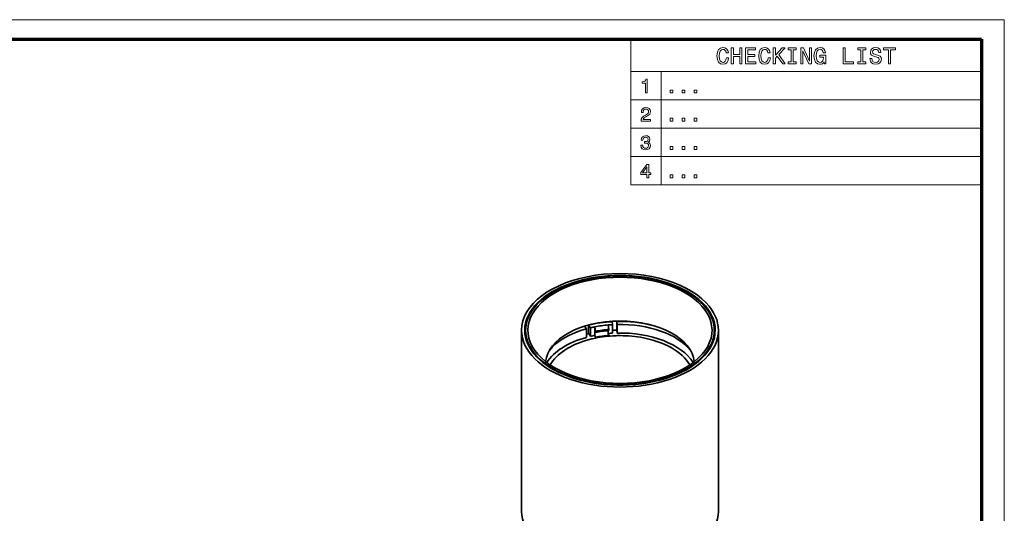
# Model space of a CAD drawing. Extents: x 0 to 841, y 0 to 594.
# Drawn here: x 626 to 841, y 486 to 594 of the extents above; entities that cross this region are included whole.
import ezdxf

# ---------------------------------------------------------------- set-up
doc = ezdxf.new("R2010")
doc.units = 0

msp = doc.modelspace()

# ---------------------------------------------------------------- linework, layer by layer
at = {"color": 7, "lineweight": 13}
for p, q in [((841, 594), (0, 594)), ((841, 0), (841, 594)), ((759.40979, 589.689697), (836.028503, 589.689697)), ((759.40979, 589.689697), (759.40979, 557.910889)), ((759.40979, 589.689697), (836.028503, 589.689697)), ((759.40979, 589.689697), (759.40979, 557.910889)), ((836.028503, 589.689697), (836.028503, 557.910889)), ((836.028503, 589.689697), (836.028503, 557.910889)), ((759.40979, 582.642883), (836.028503, 582.642883)), ((759.40979, 582.642883), (836.028503, 582.642883)), ((766.028503, 582.642883), (766.028503, 557.910889)), ((766.028503, 582.642883), (766.028503, 557.910889)), ((759.40979, 576.459839), (836.028503, 576.459839)), ((759.40979, 576.459839), (836.028503, 576.459839)), ((759.40979, 570.276855), (836.028503, 570.276855)), ((759.40979, 570.276855), (836.028503, 570.276855)), ((759.40979, 564.093872), (836.028503, 564.093872)), ((759.40979, 564.093872), (836.028503, 564.093872)), ((759.40979, 557.910889), (836.028503, 557.910889)), ((759.40979, 557.910889), (836.028503, 557.910889))]:
    msp.add_line(p, q, dxfattribs=at)
at = {"color": 7, "lineweight": 70}
for p, q in [((5, 589.746399), (836, 589.746399)), ((836, 589.746399), (836, 5.646172))]:
    msp.add_line(p, q, dxfattribs=at)
at = {"color": 7, "lineweight": 35, "ltscale": 0.01768}
msp.add_line((749.751038, 526.430725), (749.321655, 526.992676), dxfattribs=at)
at = {"color": 7, "lineweight": 35, "ltscale": 0.018289}
for p, q in [((750.665955, 526.663757), (750.221802, 527.245056)), ((750.665955, 524.785828), (750.221802, 525.367126))]:
    msp.add_line(p, q, dxfattribs=at)
at = {"color": 7, "lineweight": 35, "ltscale": 0.046948}
for p, q in [((750.221802, 525.367126), (750.221802, 527.245056)), ((755.440613, 525.463135), (755.440613, 527.341064)), ((756.365417, 526.135376), (756.365417, 528.013306)), ((756.438416, 525.501404), (756.438416, 527.379333)), ((749.751038, 524.552795), (749.751038, 526.430725)), ((750.665955, 524.785828), (750.665955, 526.663757))]:
    msp.add_line(p, q, dxfattribs=at)
at = {"color": 7, "lineweight": 35, "ltscale": 0.020412}
msp.add_line((751.569824, 526.042297), (751.569824, 526.858765), dxfattribs=at)
at = {"color": 7, "lineweight": 35, "ltscale": 0.000347}
for p, q in [((751.569824, 526.858765), (751.575256, 526.846008)), ((754.488586, 527.259277), (754.483154, 527.272034))]:
    msp.add_line(p, q, dxfattribs=at)
at = {"color": 7, "lineweight": 35, "ltscale": 0.024502}
for p, q in [((751.575256, 526.846008), (751.74292, 525.880371)), ((754.488586, 527.259277), (754.656311, 526.29364))]:
    msp.add_line(p, q, dxfattribs=at)
at = {"color": 7, "lineweight": 35, "ltscale": 0.015953}
msp.add_line((755.440613, 527.341064), (755.367615, 527.974976), dxfattribs=at)
at = {"color": 7, "lineweight": 35, "ltscale": 0.015954}
for p, q in [((756.438416, 527.379333), (756.365417, 528.013306)), ((756.438416, 525.501404), (756.365417, 526.135376))]:
    msp.add_line(p, q, dxfattribs=at)
at = {"color": 7, "lineweight": 35}
for p, q in [((735.566895, 486.49353), (735.566895, 526.093628)), ((778.566895, 486.493225), (778.566895, 526.093323))]:
    msp.add_line(p, q, dxfattribs=at)
at = {"color": 7, "lineweight": 35, "ltscale": 0.041537}
msp.add_line((736.466858, 526.093628), (736.466858, 524.432129), dxfattribs=at)
at = {"color": 7, "lineweight": 35, "ltscale": 0.026649}
msp.add_line((751.569824, 526.042297), (751.548279, 524.976563), dxfattribs=at)
at = {"color": 7, "lineweight": 35, "ltscale": 0.011054}
for p, q in [((751.721436, 524.569702), (751.548279, 524.976563)), ((751.569824, 526.042297), (751.74292, 525.635437))]:
    msp.add_line(p, q, dxfattribs=at)
at = {"color": 7, "lineweight": 35, "ltscale": 0.006123}
for p, q in [((751.74292, 525.635437), (751.74292, 525.880371)), ((754.656311, 526.048706), (754.656311, 526.29364))]:
    msp.add_line(p, q, dxfattribs=at)
at = {"color": 7, "lineweight": 35, "ltscale": 0.026499}
msp.add_line((754.467041, 526.031677), (754.484375, 524.971863), dxfattribs=at)
at = {"color": 7, "lineweight": 35, "ltscale": 0.015951}
msp.add_line((754.492126, 526.033997), (754.505676, 525.396118), dxfattribs=at)
at = {"color": 7, "lineweight": 35, "ltscale": 0.011056}
msp.add_line((754.678833, 524.989197), (754.505676, 525.396118), dxfattribs=at)
at = {"color": 7, "lineweight": 35, "ltscale": 0.041528}
msp.add_line((777.66687, 526.093262), (777.66687, 524.432129), dxfattribs=at)
at = {"color": 7, "lineweight": 35, "ltscale": 0.000548}
msp.add_line((751.74292, 524.573975), (751.721436, 524.569702), dxfattribs=at)
at = {"color": 7, "lineweight": 13}
for points in [[(780.320007, 585.634216), (780.219116, 585.210571), (780.052734, 584.90802), (779.82074, 584.721375), (779.548401, 584.660889), (779.220581, 584.751648), (778.963379, 585.023987), (778.791931, 585.467773), (778.73645, 586.083069), (778.791931, 586.693298), (778.958313, 587.142151), (779.215515, 587.41449), (779.548401, 587.510315), (779.790466, 587.4599), (779.997253, 587.318665), (780.15863, 587.091736), (780.269592, 586.779053), (780.748657, 586.779053), (780.597351, 587.258118), (780.335144, 587.621277), (779.977051, 587.848206), (779.548401, 587.928894), (779.013794, 587.802795), (778.605286, 587.449768), (778.343079, 586.869812), (778.252258, 586.083069), (778.343079, 585.296326), (778.605286, 584.71637), (779.013794, 584.358276), (779.548401, 584.237244), (780.017395, 584.333069), (780.39563, 584.600342), (780.662964, 585.039124), (780.804138, 585.634216)], [(780.320007, 585.634216), (780.219116, 585.210571), (780.052734, 584.90802), (779.82074, 584.721375), (779.548401, 584.660889), (779.220581, 584.751648), (778.963379, 585.023987), (778.791931, 585.467773), (778.73645, 586.083069), (778.791931, 586.693298), (778.958313, 587.142151), (779.215515, 587.41449), (779.548401, 587.510315), (779.790466, 587.4599), (779.997253, 587.318665), (780.15863, 587.091736), (780.269592, 586.779053), (780.748657, 586.779053), (780.597351, 587.258118), (780.335144, 587.621277), (779.977051, 587.848206), (779.548401, 587.928894), (779.013794, 587.802795), (778.605286, 587.449768), (778.343079, 586.869812), (778.252258, 586.083069), (778.343079, 585.296326), (778.605286, 584.71637), (779.013794, 584.358276), (779.548401, 584.237244), (780.017395, 584.333069), (780.39563, 584.600342), (780.662964, 585.039124), (780.804138, 585.634216)], [(781.369019, 584.333069), (781.838013, 584.333069), (781.838013, 585.977173), (783.240051, 585.977173), (783.240051, 584.333069), (783.703979, 584.333069), (783.703979, 587.833069), (783.240051, 587.833069), (783.240051, 586.405823), (781.838013, 586.405823), (781.838013, 587.833069), (781.369019, 587.833069)], [(781.369019, 584.333069), (781.838013, 584.333069), (781.838013, 585.977173), (783.240051, 585.977173), (783.240051, 584.333069), (783.703979, 584.333069), (783.703979, 587.833069), (783.240051, 587.833069), (783.240051, 586.405823), (781.838013, 586.405823), (781.838013, 587.833069), (781.369019, 587.833069)], [(784.515991, 584.333069), (786.734985, 584.333069), (786.734985, 584.756714), (784.979919, 584.756714), (784.979919, 585.941833), (786.543335, 585.941833), (786.543335, 586.360474), (784.979919, 586.360474), (784.979919, 587.409424), (786.694641, 587.409424), (786.694641, 587.833069), (784.515991, 587.833069)], [(784.515991, 584.333069), (786.734985, 584.333069), (786.734985, 584.756714), (784.979919, 584.756714), (784.979919, 585.941833), (786.543335, 585.941833), (786.543335, 586.360474), (784.979919, 586.360474), (784.979919, 587.409424), (786.694641, 587.409424), (786.694641, 587.833069), (784.515991, 587.833069)], [(789.42804, 585.634216), (789.327209, 585.210571), (789.160767, 584.90802), (788.928772, 584.721375), (788.656433, 584.660889), (788.328674, 584.751648), (788.071411, 585.023987), (787.899963, 585.467773), (787.844482, 586.083069), (787.899963, 586.693298), (788.066406, 587.142151), (788.323608, 587.41449), (788.656433, 587.510315), (788.89856, 587.4599), (789.105286, 587.318665), (789.266663, 587.091736), (789.377625, 586.779053), (789.85675, 586.779053), (789.705444, 587.258118), (789.443176, 587.621277), (789.085144, 587.848206), (788.656433, 587.928894), (788.121887, 587.802795), (787.713379, 587.449768), (787.451111, 586.869812), (787.360352, 586.083069), (787.451111, 585.296326), (787.713379, 584.71637), (788.121887, 584.358276), (788.656433, 584.237244), (789.125488, 584.333069), (789.503723, 584.600342), (789.770996, 585.039124), (789.912231, 585.634216)], [(789.42804, 585.634216), (789.327209, 585.210571), (789.160767, 584.90802), (788.928772, 584.721375), (788.656433, 584.660889), (788.328674, 584.751648), (788.071411, 585.023987), (787.899963, 585.467773), (787.844482, 586.083069), (787.899963, 586.693298), (788.066406, 587.142151), (788.323608, 587.41449), (788.656433, 587.510315), (788.89856, 587.4599), (789.105286, 587.318665), (789.266663, 587.091736), (789.377625, 586.779053), (789.85675, 586.779053), (789.705444, 587.258118), (789.443176, 587.621277), (789.085144, 587.848206), (788.656433, 587.928894), (788.121887, 587.802795), (787.713379, 587.449768), (787.451111, 586.869812), (787.360352, 586.083069), (787.451111, 585.296326), (787.713379, 584.71637), (788.121887, 584.358276), (788.656433, 584.237244), (789.125488, 584.333069), (789.503723, 584.600342), (789.770996, 585.039124), (789.912231, 585.634216)], [(790.552734, 584.333069), (791.016663, 584.333069), (791.016663, 585.578735), (791.430237, 586.022522), (792.605286, 584.333069), (793.170166, 584.333069), (791.758057, 586.360474), (793.129822, 587.833069), (792.514526, 587.833069), (791.016663, 586.214172), (791.016663, 587.833069), (790.552734, 587.833069)], [(790.552734, 584.333069), (791.016663, 584.333069), (791.016663, 585.578735), (791.430237, 586.022522), (792.605286, 584.333069), (793.170166, 584.333069), (791.758057, 586.360474), (793.129822, 587.833069), (792.514526, 587.833069), (791.016663, 586.214172), (791.016663, 587.833069), (790.552734, 587.833069)], [(794.451111, 584.756714), (793.805603, 584.756714), (793.805603, 584.333069), (795.560608, 584.333069), (795.560608, 584.756714), (794.9151, 584.756714), (794.9151, 587.409424), (795.560608, 587.409424), (795.560608, 587.833069), (793.805603, 587.833069), (793.805603, 587.409424), (794.451111, 587.409424)], [(794.451111, 584.756714), (793.805603, 584.756714), (793.805603, 584.333069), (795.560608, 584.333069), (795.560608, 584.756714), (794.9151, 584.756714), (794.9151, 587.409424), (795.560608, 587.409424), (795.560608, 587.833069), (793.805603, 587.833069), (793.805603, 587.409424), (794.451111, 587.409424)], [(796.569275, 584.333069), (796.987854, 584.333069), (796.987854, 587.202637), (798.329346, 584.333069), (798.869019, 584.333069), (798.869019, 587.833069), (798.445374, 587.833069), (798.445374, 584.963501), (797.119019, 587.833069), (796.569275, 587.833069)], [(796.569275, 584.333069), (796.987854, 584.333069), (796.987854, 587.202637), (798.329346, 584.333069), (798.869019, 584.333069), (798.869019, 587.833069), (798.445374, 587.833069), (798.445374, 584.963501), (797.119019, 587.833069), (796.569275, 587.833069)], [(801.678101, 584.802063), (801.763794, 584.333069), (802.015991, 584.333069), (802.015991, 586.224304), (800.740051, 586.224304), (800.740051, 585.795593), (801.526794, 585.795593), (801.526794, 585.76532), (801.466248, 585.301392), (801.304871, 584.958435), (801.057739, 584.741577), (800.750122, 584.670959), (800.407166, 584.761719), (800.139893, 585.034058), (799.968445, 585.48291), (799.907898, 586.098206), (799.963379, 586.708435), (800.134827, 587.157288), (800.407166, 587.429626), (800.77533, 587.525452), (801.027466, 587.474976), (801.234253, 587.333801), (801.385559, 587.096741), (801.471313, 586.779053), (801.970581, 586.779053), (801.839478, 587.263184), (801.592346, 587.626282), (801.244324, 587.848206), (800.805603, 587.928894), (800.230652, 587.802795), (799.796936, 587.434631), (799.519592, 586.854675), (799.423767, 586.083069), (799.519592, 585.306396), (799.796936, 584.72644), (800.205444, 584.358276), (800.719849, 584.237244), (801.007324, 584.277588), (801.264526, 584.378479), (801.48645, 584.554993)], [(801.678101, 584.802063), (801.763794, 584.333069), (802.015991, 584.333069), (802.015991, 586.224304), (800.740051, 586.224304), (800.740051, 585.795593), (801.526794, 585.795593), (801.526794, 585.76532), (801.466248, 585.301392), (801.304871, 584.958435), (801.057739, 584.741577), (800.750122, 584.670959), (800.407166, 584.761719), (800.139893, 585.034058), (799.968445, 585.48291), (799.907898, 586.098206), (799.963379, 586.708435), (800.134827, 587.157288), (800.407166, 587.429626), (800.77533, 587.525452), (801.027466, 587.474976), (801.234253, 587.333801), (801.385559, 587.096741), (801.471313, 586.779053), (801.970581, 586.779053), (801.839478, 587.263184), (801.592346, 587.626282), (801.244324, 587.848206), (800.805603, 587.928894), (800.230652, 587.802795), (799.796936, 587.434631), (799.519592, 586.854675), (799.423767, 586.083069), (799.519592, 585.306396), (799.796936, 584.72644), (800.205444, 584.358276), (800.719849, 584.237244), (801.007324, 584.277588), (801.264526, 584.378479), (801.48645, 584.554993)], [(805.803406, 584.333069), (808.052734, 584.333069), (808.052734, 584.756714), (806.267395, 584.756714), (806.267395, 587.833069), (805.803406, 587.833069)], [(805.803406, 584.333069), (808.052734, 584.333069), (808.052734, 584.756714), (806.267395, 584.756714), (806.267395, 587.833069), (805.803406, 587.833069)], [(809.631226, 584.756714), (808.985718, 584.756714), (808.985718, 584.333069), (810.740723, 584.333069), (810.740723, 584.756714), (810.095215, 584.756714), (810.095215, 587.409424), (810.740723, 587.409424), (810.740723, 587.833069), (808.985718, 587.833069), (808.985718, 587.409424), (809.631226, 587.409424)], [(809.631226, 584.756714), (808.985718, 584.756714), (808.985718, 584.333069), (810.740723, 584.333069), (810.740723, 584.756714), (810.095215, 584.756714), (810.095215, 587.409424), (810.740723, 587.409424), (810.740723, 587.833069), (808.985718, 587.833069), (808.985718, 587.409424), (809.631226, 587.409424)], [(812.102417, 585.487976), (811.643494, 585.487976), (811.744324, 584.953369), (811.996521, 584.559998), (812.384827, 584.322998), (812.909363, 584.237244), (813.428772, 584.317932), (813.817139, 584.539856), (814.064209, 584.887817), (814.155029, 585.346741), (814.079346, 585.760315), (813.867554, 586.027588), (813.524597, 586.204102), (813.065674, 586.335205), (812.672302, 586.43103), (812.4151, 586.541992), (812.26886, 586.703369), (812.22345, 586.955566), (812.26886, 587.182495), (812.399963, 587.353943), (812.601685, 587.469971), (812.879089, 587.510315), (813.161499, 587.4599), (813.383423, 587.32373), (813.529663, 587.096741), (813.600281, 586.789124), (814.059204, 586.789124), (814.059204, 586.799194), (813.978516, 587.273254), (813.741455, 587.626282), (813.368286, 587.848206), (812.863953, 587.923828), (812.410034, 587.848206), (812.057007, 587.636353), (811.830078, 587.308594), (811.74939, 586.884949), (811.814941, 586.506714), (812.006592, 586.249512), (812.309204, 586.078003), (812.722717, 585.946899), (813.131226, 585.830933), (813.438843, 585.719971), (813.625488, 585.558594), (813.69104, 585.296326), (813.630493, 585.029053), (813.474182, 584.827332), (813.237122, 584.701233), (812.929504, 584.660889), (812.586548, 584.71637), (812.324341, 584.877747), (812.157898, 585.140015)], [(812.102417, 585.487976), (811.643494, 585.487976), (811.744324, 584.953369), (811.996521, 584.559998), (812.384827, 584.322998), (812.909363, 584.237244), (813.428772, 584.317932), (813.817139, 584.539856), (814.064209, 584.887817), (814.155029, 585.346741), (814.079346, 585.760315), (813.867554, 586.027588), (813.524597, 586.204102), (813.065674, 586.335205), (812.672302, 586.43103), (812.4151, 586.541992), (812.26886, 586.703369), (812.22345, 586.955566), (812.26886, 587.182495), (812.399963, 587.353943), (812.601685, 587.469971), (812.879089, 587.510315), (813.161499, 587.4599), (813.383423, 587.32373), (813.529663, 587.096741), (813.600281, 586.789124), (814.059204, 586.789124), (814.059204, 586.799194), (813.978516, 587.273254), (813.741455, 587.626282), (813.368286, 587.848206), (812.863953, 587.923828), (812.410034, 587.848206), (812.057007, 587.636353), (811.830078, 587.308594), (811.74939, 586.884949), (811.814941, 586.506714), (812.006592, 586.249512), (812.309204, 586.078003), (812.722717, 585.946899), (813.131226, 585.830933), (813.438843, 585.719971), (813.625488, 585.558594), (813.69104, 585.296326), (813.630493, 585.029053), (813.474182, 584.827332), (813.237122, 584.701233), (812.929504, 584.660889), (812.586548, 584.71637), (812.324341, 584.877747), (812.157898, 585.140015)], [(815.703308, 584.333069), (816.167236, 584.333069), (816.167236, 587.409424), (817.226318, 587.409424), (817.226318, 587.833069), (814.63916, 587.833069), (814.63916, 587.409424), (815.703308, 587.409424)], [(815.703308, 584.333069), (816.167236, 584.333069), (816.167236, 587.409424), (817.226318, 587.409424), (817.226318, 587.833069), (814.63916, 587.833069), (814.63916, 587.409424), (815.703308, 587.409424)], [(762.641357, 577.980042), (763.034729, 577.980042), (763.034729, 581.001648), (762.740784, 581.001648), (762.662964, 580.737976), (762.507385, 580.56073), (762.269592, 580.45697), (761.941101, 580.422424), (761.941101, 580.115479), (762.641357, 580.115479)], [(762.641357, 577.980042), (763.034729, 577.980042), (763.034729, 581.001648), (762.740784, 581.001648), (762.662964, 580.737976), (762.507385, 580.56073), (762.269592, 580.45697), (761.941101, 580.422424), (761.941101, 580.115479), (762.641357, 580.115479)], [(768.031372, 577.980042), (768.62793, 577.980042), (768.62793, 578.624146), (768.031372, 578.624146)], [(768.031372, 577.980042), (768.62793, 577.980042), (768.62793, 578.624146), (768.031372, 578.624146)], [(770.633667, 577.980042), (771.230225, 577.980042), (771.230225, 578.624146), (770.633667, 578.624146)], [(770.633667, 577.980042), (771.230225, 577.980042), (771.230225, 578.624146), (770.633667, 578.624146)], [(773.236023, 577.980042), (773.83252, 577.980042), (773.83252, 578.624146), (773.236023, 578.624146)], [(773.236023, 577.980042), (773.83252, 577.980042), (773.83252, 578.624146), (773.236023, 578.624146)], [(761.664429, 571.796997), (763.726379, 571.796997), (763.726379, 572.168762), (762.09668, 572.168762), (762.1875, 572.371948), (762.343079, 572.540527), (762.822937, 572.847412), (763.077942, 572.977112), (763.363281, 573.162964), (763.566467, 573.37915), (763.683167, 573.634155), (763.726379, 573.923828), (763.652893, 574.286926), (763.449707, 574.572205), (763.138489, 574.753784), (762.73645, 574.818604), (762.321472, 574.745117), (762.00592, 574.541931), (761.802734, 574.217773), (761.733582, 573.789795), (761.733582, 573.729248), (762.126953, 573.729248), (762.126953, 573.763855), (762.165894, 574.0578), (762.282593, 574.273926), (762.468445, 574.412292), (762.714844, 574.459839), (762.965576, 574.416565), (763.151489, 574.308533), (763.272522, 574.139954), (763.315735, 573.928101), (763.285461, 573.729248), (763.203308, 573.560669), (763.065002, 573.413696), (762.874817, 573.284058), (762.619751, 573.145691), (762.196106, 572.877686), (761.897827, 572.592407), (761.720642, 572.246582), (761.664429, 571.809937)], [(761.664429, 571.796997), (763.726379, 571.796997), (763.726379, 572.168762), (762.09668, 572.168762), (762.1875, 572.371948), (762.343079, 572.540527), (762.822937, 572.847412), (763.077942, 572.977112), (763.363281, 573.162964), (763.566467, 573.37915), (763.683167, 573.634155), (763.726379, 573.923828), (763.652893, 574.286926), (763.449707, 574.572205), (763.138489, 574.753784), (762.73645, 574.818604), (762.321472, 574.745117), (762.00592, 574.541931), (761.802734, 574.217773), (761.733582, 573.789795), (761.733582, 573.729248), (762.126953, 573.729248), (762.126953, 573.763855), (762.165894, 574.0578), (762.282593, 574.273926), (762.468445, 574.412292), (762.714844, 574.459839), (762.965576, 574.416565), (763.151489, 574.308533), (763.272522, 574.139954), (763.315735, 573.928101), (763.285461, 573.729248), (763.203308, 573.560669), (763.065002, 573.413696), (762.874817, 573.284058), (762.619751, 573.145691), (762.196106, 572.877686), (761.897827, 572.592407), (761.720642, 572.246582), (761.664429, 571.809937)], [(768.031372, 571.796997), (768.62793, 571.796997), (768.62793, 572.441101), (768.031372, 572.441101)], [(768.031372, 571.796997), (768.62793, 571.796997), (768.62793, 572.441101), (768.031372, 572.441101)], [(770.633667, 571.796997), (771.230225, 571.796997), (771.230225, 572.441101), (770.633667, 572.441101)], [(770.633667, 571.796997), (771.230225, 571.796997), (771.230225, 572.441101), (770.633667, 572.441101)], [(773.236023, 571.796997), (773.83252, 571.796997), (773.83252, 572.441101), (773.236023, 572.441101)], [(773.236023, 571.796997), (773.83252, 571.796997), (773.83252, 572.441101), (773.236023, 572.441101)], [(761.629822, 566.556396), (761.629822, 566.526123), (761.699036, 566.111145), (761.902161, 565.799866), (762.222046, 565.601074), (762.645691, 565.527588), (763.095276, 565.601074), (763.432434, 565.79126), (763.64856, 566.093811), (763.726379, 566.48291), (763.691833, 566.737915), (763.59668, 566.945435), (763.441101, 567.105347), (763.233582, 567.222107), (763.514587, 567.455505), (763.614014, 567.827271), (763.549133, 568.164429), (763.363281, 568.419495), (763.060669, 568.579407), (762.645691, 568.63562), (762.256653, 568.566467), (761.958374, 568.376282), (761.763855, 568.073669), (761.699036, 567.671631), (761.699036, 567.641418), (762.08374, 567.641418), (762.118347, 567.91803), (762.230713, 568.116882), (762.412292, 568.237915), (762.667297, 568.281189), (762.89209, 568.246582), (763.056335, 568.155823), (763.155762, 568.00885), (763.194702, 567.809998), (763.155762, 567.598145), (763.052063, 567.455505), (762.870483, 567.36908), (762.624084, 567.34314), (762.455505, 567.347473), (762.455505, 567.00592), (762.667297, 567.014587), (762.939636, 566.975708), (763.142822, 566.871948), (763.263855, 566.703369), (763.307068, 566.48291), (763.259521, 566.232178), (763.134155, 566.046265), (762.935303, 565.929565), (762.671631, 565.890686), (762.399292, 565.933899), (762.200439, 566.063599), (762.075073, 566.271057), (762.027527, 566.556396)], [(761.629822, 566.556396), (761.629822, 566.526123), (761.699036, 566.111145), (761.902161, 565.799866), (762.222046, 565.601074), (762.645691, 565.527588), (763.095276, 565.601074), (763.432434, 565.79126), (763.64856, 566.093811), (763.726379, 566.48291), (763.691833, 566.737915), (763.59668, 566.945435), (763.441101, 567.105347), (763.233582, 567.222107), (763.514587, 567.455505), (763.614014, 567.827271), (763.549133, 568.164429), (763.363281, 568.419495), (763.060669, 568.579407), (762.645691, 568.63562), (762.256653, 568.566467), (761.958374, 568.376282), (761.763855, 568.073669), (761.699036, 567.671631), (761.699036, 567.641418), (762.08374, 567.641418), (762.118347, 567.91803), (762.230713, 568.116882), (762.412292, 568.237915), (762.667297, 568.281189), (762.89209, 568.246582), (763.056335, 568.155823), (763.155762, 568.00885), (763.194702, 567.809998), (763.155762, 567.598145), (763.052063, 567.455505), (762.870483, 567.36908), (762.624084, 567.34314), (762.455505, 567.347473), (762.455505, 567.00592), (762.667297, 567.014587), (762.939636, 566.975708), (763.142822, 566.871948), (763.263855, 566.703369), (763.307068, 566.48291), (763.259521, 566.232178), (763.134155, 566.046265), (762.935303, 565.929565), (762.671631, 565.890686), (762.399292, 565.933899), (762.200439, 566.063599), (762.075073, 566.271057), (762.027527, 566.556396)], [(768.031372, 565.614014), (768.62793, 565.614014), (768.62793, 566.258118), (768.031372, 566.258118)], [(768.031372, 565.614014), (768.62793, 565.614014), (768.62793, 566.258118), (768.031372, 566.258118)], [(770.633667, 565.614014), (771.230225, 565.614014), (771.230225, 566.258118), (770.633667, 566.258118)], [(770.633667, 565.614014), (771.230225, 565.614014), (771.230225, 566.258118), (770.633667, 566.258118)], [(773.236023, 565.614014), (773.83252, 565.614014), (773.83252, 566.258118), (773.236023, 566.258118)], [(773.236023, 565.614014), (773.83252, 565.614014), (773.83252, 566.258118), (773.236023, 566.258118)], [(762.956909, 559.43103), (763.346008, 559.43103), (763.346008, 560.174561), (763.773926, 560.174561), (763.773926, 560.520386), (763.346008, 560.520386), (763.346008, 562.366211), (762.952637, 562.366211), (761.638489, 560.554932), (761.638489, 560.174561), (762.956909, 560.174561)], [(762.956909, 559.43103), (763.346008, 559.43103), (763.346008, 560.174561), (763.773926, 560.174561), (763.773926, 560.520386), (763.346008, 560.520386), (763.346008, 562.366211), (762.952637, 562.366211), (761.638489, 560.554932), (761.638489, 560.174561), (762.956909, 560.174561)], [(762.001587, 560.520386), (762.956909, 561.864746), (762.956909, 560.520386)], [(762.001587, 560.520386), (762.956909, 561.864746), (762.956909, 560.520386)], [(768.031372, 559.43103), (768.62793, 559.43103), (768.62793, 560.075134), (768.031372, 560.075134)], [(768.031372, 559.43103), (768.62793, 559.43103), (768.62793, 560.075134), (768.031372, 560.075134)], [(770.633667, 559.43103), (771.230225, 559.43103), (771.230225, 560.075134), (770.633667, 560.075134)], [(770.633667, 559.43103), (771.230225, 559.43103), (771.230225, 560.075134), (770.633667, 560.075134)], [(773.236023, 559.43103), (773.83252, 559.43103), (773.83252, 560.075134), (773.236023, 560.075134)], [(773.236023, 559.43103), (773.83252, 559.43103), (773.83252, 560.075134), (773.236023, 560.075134)]]:
    msp.add_lwpolyline(points, close=True, dxfattribs=at)
at = {"color": 7, "lineweight": 35}
for centre, radius, start, end in [((756.927917, 498.86203), 26.062903, 93.125108, 102.989656), ((756.923523, 498.510712), 26.573312, 94.845544, 101.242057), ((757.063843, 497.344666), 27.586077, 91.161196, 93.235238), ((757.083374, 497.753052), 27.177786, 80.583863, 91.219738), ((756.366272, 501.546722), 23.32006, 103.127783, 105.44763)]:
    msp.add_arc(centre, radius, start, end, dxfattribs=at)
for centre, major_axis, ratio, start_param, end_param in [((757.066895, 526.093445), (-20.099976, 0), 0.57735, 2.8342719106, 6.5905057447), ((757.066895, 526.093445), (21.5, 0), 0.57735, 0.5027232828, 3.1415799475), ((757.066895, 526.093445), (20.799988, 0), 0.57735, 6.2831701261, 9.4247627797), ((757.066895, 526.093445), (-20.599976, 0), 0.57735, 4.7151122632, 6.2831684578), ((757.066895, 526.093445), (-20.599976, 0), 0.57735, 3.1415758042, 4.7151122632), ((757.066895, 526.093445), (21.5, 0), 0.57735, 6.2831726011, 6.78590859), ((757.066895, 518.744995), (-16.25, 0), 0.57735, 4.7151122632, 6.2298494288), ((757.066895, 517.571106), (18.099976, 0), 0.57735, 1.6648151205, 1.958625323), ((757.066895, 517.571106), (17, 0), 0.57735, 1.9000704111, 1.9568371402), ((757.066895, 517.571106), (16.977295, 0), 0.57735, 1.7232516363, 1.9001888073), ((757.066895, 517.571106), (17, 0), 0.57735, 1.6666033034, 1.7233700325), ((757.066895, 517.571106), (18.099976, 0), 0.57735, 1.1669475297, 1.6095594726), ((757.066895, 517.571106), (17, 0), 0.57735, 0.4340324518, 1.6077712898), ((757.066895, 518.744995), (-16.25, 0), 0.57735, 3.1949284481, 4.7151122632), ((757.066895, 526.093445), (21.5, 0), 0.57735, 3.1415799475, 6.2831726011), ((757.066895, 526.093445), (20.799988, 0), 0.57735, 3.1415774726, 4.1443159364), ((757.066895, 523.480652), (20.799988, 0), 0.57735, 3.0028060779, 3.032591113), ((757.066895, 526.093445), (-20.599976, 0), 0.57735, 6.2831684578, 9.4247611114), ((757.066895, 517.571106), (17, 0), 0.57735, 2.0156691538, 2.7075557236), ((757.066895, 526.093445), (20.799988, 0), 0.57735, 4.1443159364, 6.2831701261), ((757.066895, 515.693176), (-18.099976, 0), 0.57735, 5.1002179766, 5.1284816836), ((757.066895, 515.693176), (17, 0), 0.57735, 1.9014105166, 1.9568371402), ((757.066895, 516.999573), (16.277283, 0), 0.57735, 1.7194364638, 1.9040039798), ((757.066895, 516.754639), (-16.277283, 0), 0.57735, 4.8610291174, 5.0455966333), ((757.066895, 515.693176), (17, 0), 0.57735, 1.6666033034, 1.7220299269), ((757.066895, 515.693176), (-18.099976, 0), 0.57735, 4.7511521262, 4.8023623286), ((757.066895, 515.693176), (17, 0), 0.57735, 0.3490835888, 1.6077712898), ((757.066895, 523.480652), (20.799988, 0), 0.57735, 0.1090012113, 0.1387866303), ((757.066895, 526.093445), (-20.099976, 0), 0.57735, 0.3073204375, 1.5735196096), ((757.066895, 515.693176), (17, 0), 0.57735, 2.0156691538, 2.7925088117), ((757.066345, 515.693481), (15.999451, 0.000305), 0.577351, 2.0174766623, 2.8304164128), ((757.066895, 526.093445), (-20.099976, 0), 0.57735, 1.5735196096, 2.8342719106), ((757.066772, 515.693115), (16.000122, 0.000061), 0.57735, 0.3111611861, 1.2881134051), ((757.066895, 486.493378), (21.5, 0), 0.57735, 3.1415799475, 6.2831726011)]:
    msp.add_ellipse(centre, major_axis=major_axis, ratio=ratio, start_param=start_param, end_param=end_param, dxfattribs=at)

doc.saveas('drawing.dxf')
